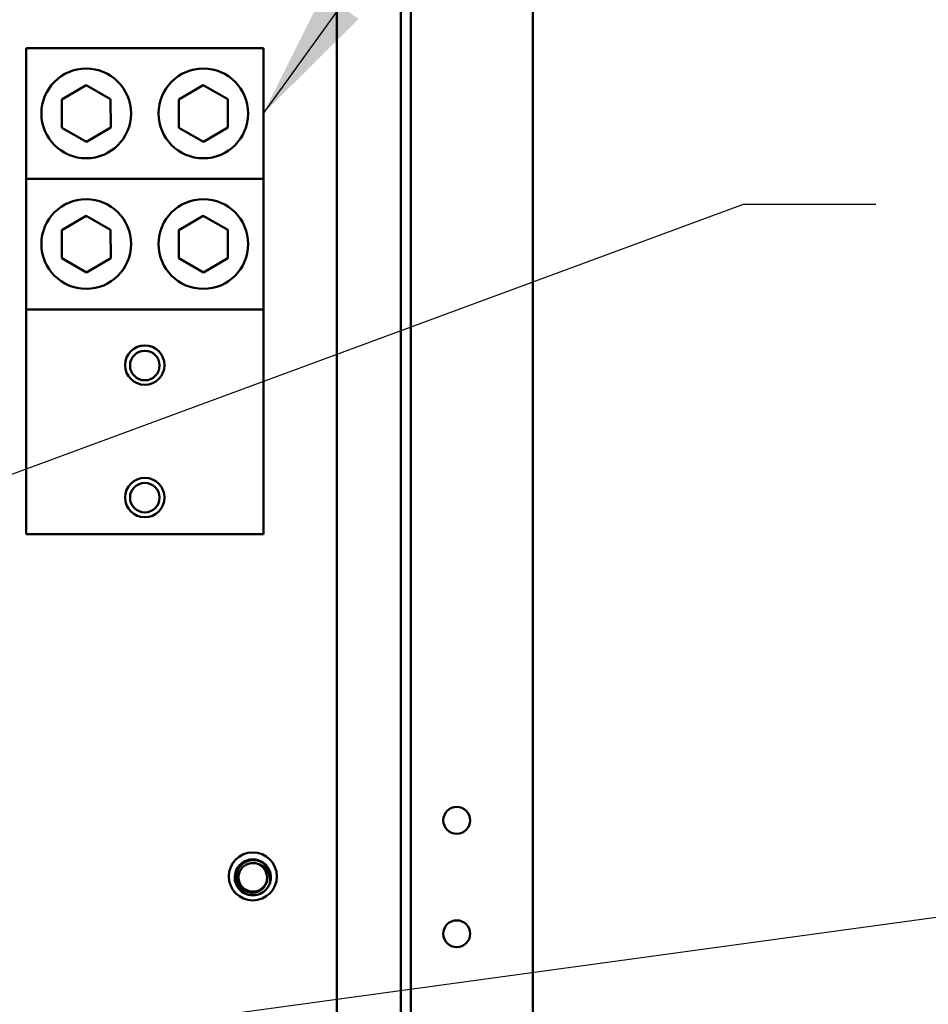
# Model space of a CAD drawing. Units: inches. Extents: x 2 to 86, y 1 to 67.
# Drawn here: x 58 to 60.7, y 38 to 41 of the extents above; entities that cross this region are included whole.
import ezdxf

# ---------------------------------------------------------------- set-up
doc = ezdxf.new("R2010")
doc.units = ezdxf.units.IN
doc.header["$LTSCALE"] = 4
doc.header["$MEASUREMENT"] = 0
doc.layers.add('Symbol (ANSI)', color=7, linetype='Continuous', lineweight=25)
doc.layers.add('Visible (ANSI)', color=7, linetype='Continuous', lineweight=50)
doc.styles.add('Note Text (ANSI)', font='tahoma.ttf')
doc.dimstyles.new('Default (ANSI)$7', dxfattribs={"dimscale": 4, "dimtxt": 0.12, "dimasz": 0.098425, "dimexe": 0.125, "dimexo": 0.0625, "dimgap": 0.031496, "dimtad": 0, "dimtih": 1, "dimtoh": 1, "dimrnd": 1e-08, "dimzin": 0, "dimdsep": 46, "dimtxsty": 'Note Text (ANSI)', "dimcen": 0.09, "dimdle": 0.393701, "dimclrd": 256, "dimclre": 256, "dimclrt": 256, "dimadec": 0, "dimazin": 1, "dimtfac": 1, "dimtofl": 0, "dimtmove": 0, "dimatfit": 3, "dimfxl": 1, "dimtolj": 1, "dimtzin": 4, "dimlwd": -1, "dimlwe": -1, "dimarcsym": 0})

msp = doc.modelspace()

# ---------------------------------------------------------------- linework, layer by layer
at = {"layer": 'Visible (ANSI)'}
for p, q in [((59.1668, 28.5052), (59.1668, 48.3052)), ((59.1968, 48.3052), (59.1968, 28.5052)), ((59.5596, 28.5052), (59.5596, 48.3052)), ((58.9768, 48.1538), (58.9768, 35.2461)), ((58.7582, 40.8689), (58.0525, 40.8689)), ((58.0525, 40.4803), (58.0525, 40.8689)), ((58.7582, 40.4803), (58.7582, 40.8689)), ((58.158, 40.7164), (58.2307, 40.7588)), ((58.2307, 40.7588), (58.3037, 40.717)), ((58.5066, 40.7164), (58.5793, 40.7588)), ((58.5793, 40.7588), (58.6523, 40.717)), ((58.1584, 40.6322), (58.158, 40.7164)), ((58.3037, 40.717), (58.3041, 40.6329)), ((58.507, 40.6322), (58.5066, 40.7164)), ((58.6523, 40.717), (58.6527, 40.6329)), ((58.2314, 40.5905), (58.1584, 40.6322)), ((58.3041, 40.6329), (58.2314, 40.5905)), ((58.58, 40.5905), (58.507, 40.6322)), ((58.6527, 40.6329), (58.58, 40.5905)), ((58.0525, 40.4803), (58.7582, 40.4803)), ((58.0525, 40.0918), (58.0525, 40.4803)), ((58.7582, 40.4803), (58.7582, 40.0918)), ((58.158, 40.3278), (58.2307, 40.3702)), ((58.2307, 40.3702), (58.3037, 40.3284)), ((58.5066, 40.3278), (58.5793, 40.3702)), ((58.5793, 40.3702), (58.6523, 40.3284)), ((58.3037, 40.3284), (58.3041, 40.2443)), ((58.6523, 40.3284), (58.6527, 40.2443)), ((58.1584, 40.2437), (58.158, 40.3278)), ((58.507, 40.2437), (58.5066, 40.3278)), ((58.2314, 40.2019), (58.1584, 40.2437)), ((58.3041, 40.2443), (58.2314, 40.2019)), ((58.58, 40.2019), (58.507, 40.2437)), ((58.6527, 40.2443), (58.58, 40.2019)), ((58.7582, 40.0918), (58.0525, 40.0918)), ((58.0525, 39.4232), (58.0525, 40.0918)), ((58.7582, 40.0918), (58.7582, 39.4232)), ((58.7582, 39.4232), (58.0525, 39.4232))]:
    msp.add_line(p, q, dxfattribs=at)
for centre, radius in [((58.2311, 40.6746), 0.1334), ((58.5796, 40.6746), 0.1334), ((58.2311, 40.2861), 0.1334), ((58.5796, 40.2861), 0.1334), ((58.4053, 39.9261), 0.0586), ((58.4053, 39.9246), 0.0439), ((58.4053, 39.5318), 0.0586), ((58.4053, 39.5318), 0.0439), ((59.3336, 38.5718), 0.04), ((58.7268, 38.4052), 0.0714), ((59.3336, 38.2344), 0.04)]:
    msp.add_circle(centre, radius, dxfattribs=at)
for centre, radius, start, end in [((58.7268, 38.4023), 0.0426, 70.2174, 9.1784), ((58.7218, 38.4033), 0.0437, 55.8532, 63.673), ((58.7268, 38.4023), 0.042, 17.1979, 62.1979), ((58.7268, 38.3973), 0.0437, 15.7226, 23.5429), ((58.7268, 38.4023), 0.0536, 337.0549, 22.0549)]:
    msp.add_arc(centre, radius, start, end, dxfattribs=at)
for points, knots in [([(58.7761, 38.3815), (58.7746, 38.3778), (58.7726, 38.3744), (58.768, 38.3679), (58.7653, 38.3649), (58.757, 38.3575), (58.7507, 38.3539), (58.7374, 38.3494), (58.7306, 38.3485), (58.7166, 38.3493), (58.7096, 38.3511), (58.697, 38.3573), (58.6915, 38.3615), (58.6821, 38.3719), (58.6784, 38.3781), (58.6739, 38.3914), (58.6729, 38.3983), (58.6736, 38.4123), (58.6754, 38.4193), (58.6816, 38.4319), (58.6857, 38.4374), (58.6961, 38.4468), (58.7023, 38.4505), (58.7155, 38.4552), (58.7224, 38.4562), (58.7364, 38.4555), (58.7434, 38.4538), (58.756, 38.4477), (58.7616, 38.4436), (58.7706, 38.4338), (58.774, 38.4284), (58.7764, 38.4225)], [-27.938201, -27.938201, -27.938201, -27.938201, -27.833934, -27.833934, -27.727327, -27.727327, -27.537716, -27.537716, -27.355343, -27.355343, -27.165864, -27.165864, -26.983603, -26.983603, -26.794255, -26.794255, -26.612103, -26.612103, -26.422888, -26.422888, -26.240843, -26.240843, -26.05176, -26.05176, -25.86982, -25.86982, -25.68087, -25.68087, -25.499032, -25.499032, -25.329797, -25.329797, -25.329797, -25.329797]), ([(58.7764, 38.4225), (58.7748, 38.426), (58.7729, 38.4294), (58.7683, 38.4356), (58.7657, 38.4384), (58.7577, 38.4453), (58.7518, 38.4488), (58.7422, 38.4521), (58.7389, 38.4529), (58.7291, 38.4542), (58.7225, 38.4539), (58.713, 38.4515), (58.7098, 38.4504), (58.7038, 38.4476), (58.701, 38.4459), (58.6933, 38.4402), (58.6889, 38.4354), (58.6839, 38.4273), (58.6824, 38.4244), (58.6801, 38.4184), (58.6793, 38.4153), (58.6778, 38.406), (58.6779, 38.3998), (58.68, 38.3907), (58.6809, 38.3877), (58.6847, 38.3791), (58.6883, 38.3739), (58.695, 38.3674), (58.6974, 38.3655), (58.7048, 38.3608), (58.7105, 38.3584), (58.7229, 38.3562), (58.7289, 38.3563), (58.74, 38.3588), (58.7457, 38.361), (58.7557, 38.368), (58.7597, 38.3722), (58.7657, 38.3815), (58.768, 38.3868), (58.77, 38.3984), (58.77, 38.4038), (58.7689, 38.4091)], [-4.011058, -4.011058, -4.011058, -4.011058, -3.831492, -3.831492, -3.656699, -3.656699, -3.345207, -3.345207, -3.192069, -3.192069, -2.892539, -2.892539, -2.74099, -2.74099, -2.593167, -2.593167, -2.303857, -2.303857, -2.158807, -2.158807, -2.016185, -2.016185, -1.737031, -1.737031, -1.598329, -1.598329, -1.318861, -1.318861, -1.183014, -1.183014, -0.930866, -0.930866, -0.704999, -0.704999, -0.497451, -0.497451, -0.312904, -0.312904, -0.14434, -0.14434, -0.000001, -0.000001, -0.000001, -0.000001]), ([(58.7412, 38.4425), (58.7456, 38.4416), (58.749, 38.4402), (58.7547, 38.4375), (58.7578, 38.4356), (58.7653, 38.4295), (58.7692, 38.4248), (58.7738, 38.4163), (58.7749, 38.4134), (58.7772, 38.4063), (58.778, 38.4014), (58.7782, 38.3915), (58.7775, 38.3864), (58.7761, 38.3815)], [-0.582069, -0.582069, -0.582069, -0.582069, -0.5292265, -0.5292265, -0.4580562, -0.4580562, -0.3373054, -0.3373054, -0.2686765, -0.2686765, -0.1372061, -0.1372061, 0, 0, 0, 0])]:
    msp.add_open_spline(points, degree=3, knots=knots, dxfattribs=at)

# ---------------------------------------------------------------- leaders
at = {"layer": 'Symbol (ANSI)', "annotation_type": 0, "has_hookline": 1, "text_width": 0.2063}
for points, hookline_direction in [([(52.4041, 38.3546), (59.9637, 47.4114), (60.3574, 47.4114)], 0), ([(58.7582, 40.6746), (60.2789, 42.7771), (60.6726, 42.7771)], 0), ([(56.0803, 38.889), (60.1868, 40.4048), (60.5805, 40.4048)], 0), ([(54.6828, 37.4538), (62.882, 38.5738)], 1)]:
    msp.add_leader(points, dimstyle='Default (ANSI)$7', override={"dimtad": 0}, dxfattribs=dict(at, hookline_direction=hookline_direction))

doc.saveas('drawing.dxf')
